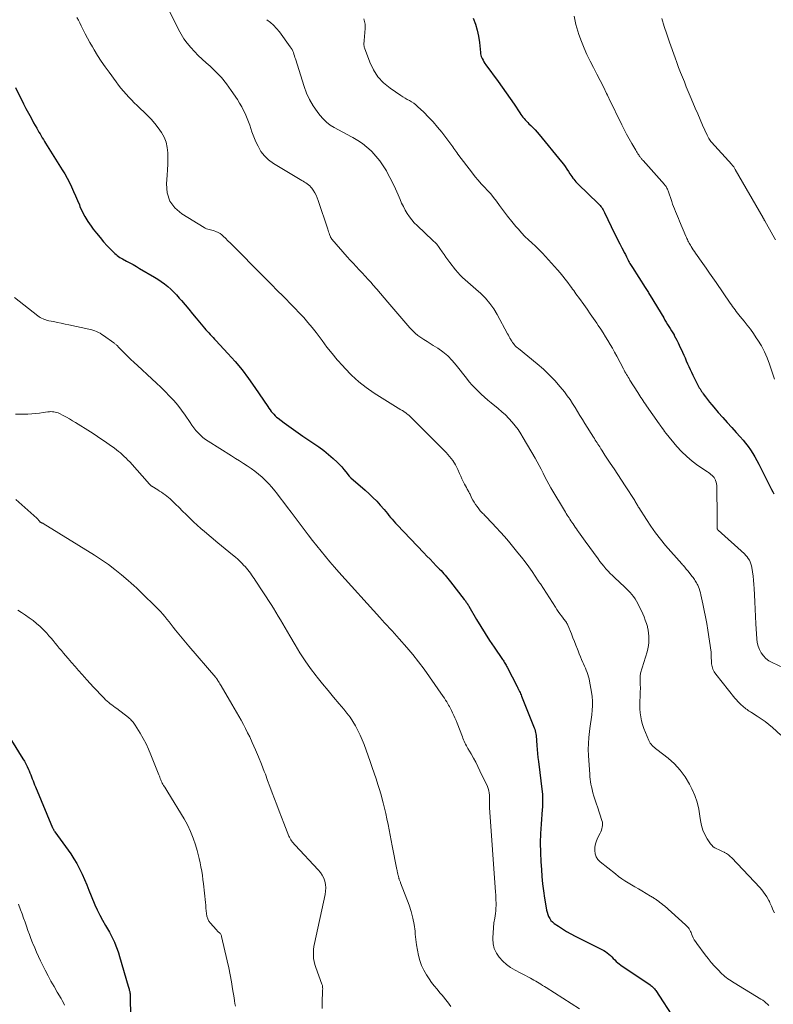
# Model space of a CAD drawing. Units: feet. Extents: x 1960000 to 1965040, y 520000 to 525000.
# Drawn here: x 1961067 to 1961247, y 522084 to 522320 of the extents above; entities that cross this region are included whole.
import ezdxf

# ---------------------------------------------------------------- set-up
doc = ezdxf.new("R2010")
doc.units = ezdxf.units.FT
doc.header["$LTSCALE"] = 100
doc.header["$MEASUREMENT"] = 0
doc.layers.add('CONTOUR INDEX', color=32, linetype='Continuous', lineweight=25)
doc.layers.add('CONTOUR INTERMEDIATE', color=40, linetype='Continuous', lineweight=15)

msp = doc.modelspace()

# ---------------------------------------------------------------- linework, layer by layer
at = {"layer": 'CONTOUR INDEX', "flags": 128}
for points, elevation in [([(1961175.43, 522320.77), (1961175.98, 522319.36), (1961176.43, 522317.93), (1961176.74, 522316.45), (1961176.95, 522314.96), (1961177.17, 522312.59), (1961177.22, 522312.26), (1961177.29, 522311.94), (1961177.39, 522311.63), (1961177.51, 522311.32), (1961177.6, 522311.11), (1961177.8, 522310.71), (1961178.02, 522310.32), (1961178.25, 522309.94), (1961178.51, 522309.57), (1961181.41, 522305.64), (1961182.4, 522304.29), (1961183.37, 522302.92), (1961184.32, 522301.55), (1961185.25, 522300.16), (1961186.63, 522298.08), (1961186.87, 522297.72), (1961187.12, 522297.38), (1961187.38, 522297.04), (1961187.65, 522296.7), (1961187.93, 522296.38), (1961188.22, 522296.06), (1961188.52, 522295.75), (1961188.83, 522295.45), (1961189.28, 522295.04), (1961189.8, 522294.52), (1961190.31, 522294), (1961190.81, 522293.45), (1961191.28, 522292.89), (1961196.65, 522286.36), (1961197.1, 522285.79), (1961197.53, 522285.21), (1961197.94, 522284.61), (1961198.33, 522284), (1961198.67, 522283.45), (1961198.88, 522283.11), (1961199.11, 522282.78), (1961199.34, 522282.45), (1961199.58, 522282.14), (1961199.84, 522281.83), (1961200.1, 522281.53), (1961200.37, 522281.24), (1961200.66, 522280.95), (1961205.44, 522276.35), (1961205.67, 522276.12), (1961205.89, 522275.87), (1961206.1, 522275.62), (1961206.3, 522275.35), (1961206.49, 522275.08), (1961206.66, 522274.79), (1961206.82, 522274.5), (1961206.97, 522274.21), (1961208.58, 522270.79), (1961209.08, 522269.75), (1961209.59, 522268.72), (1961210.11, 522267.69), (1961210.64, 522266.67), (1961211.16, 522265.67), (1961211.43, 522265.15), (1961211.7, 522264.62), (1961211.97, 522264.09), (1961212.23, 522263.56), (1961212.49, 522263.04), (1961212.63, 522262.77), (1961212.76, 522262.51), (1961212.9, 522262.24), (1961213.05, 522261.98), (1961213.19, 522261.72), (1961213.34, 522261.47), (1961213.5, 522261.21), (1961213.66, 522260.96), (1961216.75, 522256.15), (1961216.9, 522255.92), (1961217.05, 522255.69), (1961217.2, 522255.45), (1961217.34, 522255.22), (1961217.49, 522254.98), (1961217.63, 522254.75), (1961217.78, 522254.51), (1961217.92, 522254.27), (1961221.18, 522248.87), (1961221.48, 522248.36), (1961221.79, 522247.85), (1961222.11, 522247.34), (1961222.42, 522246.84), (1961222.74, 522246.33), (1961223.05, 522245.82), (1961223.35, 522245.31), (1961223.65, 522244.79), (1961223.71, 522244.69), (1961224.03, 522244.11), (1961224.34, 522243.53), (1961224.63, 522242.94), (1961224.91, 522242.35), (1961225.68, 522240.64), (1961225.99, 522239.96), (1961226.3, 522239.27), (1961226.6, 522238.58), (1961226.89, 522237.88), (1961227.19, 522237.19), (1961227.5, 522236.51), (1961227.82, 522235.83), (1961228.15, 522235.15), (1961229.21, 522233.03), (1961229.37, 522232.72), (1961229.53, 522232.42), (1961229.71, 522232.13), (1961229.89, 522231.83), (1961230.07, 522231.54), (1961230.27, 522231.26), (1961230.47, 522230.98), (1961230.67, 522230.7), (1961231.22, 522229.96), (1961231.7, 522229.32), (1961232.2, 522228.68), (1961232.71, 522228.06), (1961233.23, 522227.44), (1961234.28, 522226.21), (1961235.34, 522225), (1961236.41, 522223.78), (1961237.49, 522222.58), (1961238.58, 522221.39), (1961239.56, 522220.33), (1961240.21, 522219.59), (1961240.84, 522218.82), (1961241.43, 522218.03), (1961242, 522217.21), (1961242.53, 522216.38), (1961243.04, 522215.53), (1961243.53, 522214.66), (1961243.99, 522213.79), (1961246.82, 522208.2), (1961247.08, 522207.68), (1961247.34, 522207.17), (1961247.61, 522206.66)], 1020), ([(1961065.58, 522304.16), (1961067.5, 522300.29), (1961068.08, 522299.14), (1961068.68, 522297.99), (1961069.29, 522296.86), (1961069.92, 522295.73), (1961070.69, 522294.39), (1961070.94, 522293.94), (1961071.2, 522293.49), (1961071.46, 522293.04), (1961071.72, 522292.58), (1961071.98, 522292.13), (1961072.25, 522291.69), (1961072.52, 522291.24), (1961072.79, 522290.8), (1961076.79, 522284.45), (1961077.4, 522283.44), (1961077.98, 522282.42), (1961078.52, 522281.37), (1961079.02, 522280.31), (1961079.5, 522279.23), (1961079.98, 522278.15), (1961080.44, 522277.07), (1961080.9, 522275.98), (1961081.04, 522275.64), (1961081.61, 522274.4), (1961082.23, 522273.2), (1961082.94, 522272.05), (1961083.71, 522270.93), (1961084.24, 522270.21), (1961085.04, 522269.18), (1961085.86, 522268.16), (1961086.73, 522267.17), (1961087.61, 522266.21), (1961088.92, 522264.84), (1961089.17, 522264.58), (1961089.44, 522264.33), (1961089.72, 522264.09), (1961090, 522263.85), (1961090.29, 522263.63), (1961090.59, 522263.42), (1961090.9, 522263.23), (1961091.22, 522263.05), (1961092.18, 522262.54), (1961092.98, 522262.11), (1961093.78, 522261.67), (1961094.58, 522261.22), (1961095.37, 522260.76), (1961098.94, 522258.68), (1961099.77, 522258.16), (1961100.57, 522257.62), (1961101.35, 522257.03), (1961102.11, 522256.42), (1961102.84, 522255.76), (1961103.54, 522255.09), (1961104.22, 522254.39), (1961104.87, 522253.66), (1961105.4, 522253.05), (1961106.29, 522252.01), (1961107.19, 522250.95), (1961108.08, 522249.9), (1961108.96, 522248.84), (1961110.97, 522246.41), (1961111.29, 522246.03), (1961111.62, 522245.65), (1961111.95, 522245.28), (1961112.29, 522244.91), (1961112.63, 522244.55), (1961112.98, 522244.18), (1961113.32, 522243.81), (1961113.66, 522243.45), (1961116.54, 522240.36), (1961118.28, 522238.4), (1961119.95, 522236.4), (1961121.52, 522234.32), (1961123.03, 522232.2), (1961126.14, 522227.6), (1961126.4, 522227.21), (1961126.68, 522226.83), (1961126.96, 522226.46), (1961127.26, 522226.09), (1961127.57, 522225.75), (1961127.89, 522225.41), (1961128.24, 522225.1), (1961128.6, 522224.81), (1961130.06, 522223.73), (1961131.17, 522222.92), (1961132.29, 522222.11), (1961133.42, 522221.33), (1961134.55, 522220.55), (1961137.22, 522218.76), (1961138.41, 522217.93), (1961139.58, 522217.05), (1961140.7, 522216.13), (1961141.79, 522215.17), (1961142.76, 522214.28), (1961143.33, 522213.73), (1961143.88, 522213.15), (1961144.4, 522212.55), (1961144.9, 522211.93), (1961145.7, 522210.89), (1961145.79, 522210.78), (1961145.88, 522210.68), (1961145.98, 522210.58), (1961146.08, 522210.49), (1961149.48, 522207.58), (1961150.44, 522206.71), (1961151.38, 522205.82), (1961152.27, 522204.89), (1961153.14, 522203.93), (1961154.05, 522202.88), (1961154.44, 522202.42), (1961154.83, 522201.96), (1961155.21, 522201.5), (1961155.59, 522201.03), (1961155.98, 522200.57), (1961156.37, 522200.11), (1961156.77, 522199.66), (1961157.18, 522199.22), (1961163.61, 522192.51), (1961164.35, 522191.74), (1961165.1, 522190.96), (1961165.84, 522190.19), (1961166.58, 522189.42), (1961167.38, 522188.6), (1961167.72, 522188.24), (1961168.07, 522187.87), (1961168.4, 522187.5), (1961168.74, 522187.12), (1961169.06, 522186.74), (1961169.38, 522186.35), (1961169.7, 522185.96), (1961170.01, 522185.57), (1961173.3, 522181.31), (1961173.43, 522181.14), (1961173.56, 522180.97), (1961173.68, 522180.8), (1961173.81, 522180.63), (1961173.94, 522180.45), (1961174, 522180.37), (1961174.06, 522180.29), (1961174.11, 522180.2), (1961174.17, 522180.11), (1961174.22, 522180.02), (1961174.27, 522179.94), (1961174.33, 522179.85), (1961174.38, 522179.76), (1961176.25, 522176.53), (1961177.26, 522174.84), (1961178.29, 522173.16), (1961179.36, 522171.51), (1961180.45, 522169.87), (1961182.45, 522166.96), (1961182.6, 522166.73), (1961182.76, 522166.49), (1961182.91, 522166.26), (1961183.06, 522166.02), (1961183.2, 522165.79), (1961183.34, 522165.55), (1961183.47, 522165.3), (1961183.6, 522165.06), (1961185.98, 522160.42), (1961186.04, 522160.32), (1961186.09, 522160.22), (1961186.14, 522160.11), (1961186.19, 522160.01), (1961186.24, 522159.91), (1961186.29, 522159.8), (1961186.34, 522159.7), (1961186.39, 522159.59), (1961186.55, 522159.26), (1961186.68, 522158.99), (1961186.8, 522158.71), (1961186.92, 522158.43), (1961187.03, 522158.16), (1961190.1, 522150.54), (1961190.23, 522150.17), (1961190.34, 522149.81), (1961190.42, 522149.43), (1961190.49, 522149.05), (1961190.53, 522148.67), (1961190.58, 522148.28), (1961190.61, 522147.9), (1961190.64, 522147.51), (1961190.72, 522146.32), (1961190.8, 522145.34), (1961190.89, 522144.37), (1961190.99, 522143.39), (1961191.1, 522142.41), (1961191.99, 522135.16), (1961192.04, 522134.63), (1961192.08, 522134.11), (1961192.09, 522133.58), (1961192.1, 522133.05), (1961192.08, 522132.53), (1961192.06, 522132), (1961192.04, 522131.47), (1961192, 522130.94), (1961191.72, 522127.45), (1961191.59, 522125.18), (1961191.53, 522122.9), (1961191.57, 522120.63), (1961191.67, 522118.36), (1961191.8, 522116.56), (1961191.94, 522114.83), (1961192.11, 522113.11), (1961192.32, 522111.39), (1961192.57, 522109.68), (1961192.94, 522107.34), (1961193.04, 522106.81), (1961193.17, 522106.27), (1961193.35, 522105.75), (1961193.54, 522105.24), (1961193.8, 522104.76), (1961194.1, 522104.32), (1961194.47, 522103.94), (1961194.89, 522103.6), (1961195.9, 522102.9), (1961196.87, 522102.26), (1961197.86, 522101.65), (1961198.87, 522101.08), (1961199.9, 522100.54), (1961206.35, 522097.36), (1961206.78, 522097.12), (1961207.21, 522096.86), (1961207.61, 522096.56), (1961208, 522096.24), (1961208.37, 522095.9), (1961208.73, 522095.55), (1961209.08, 522095.21), (1961209.42, 522094.85), (1961209.77, 522094.5), (1961210.14, 522094.17), (1961210.52, 522093.87), (1961210.92, 522093.58), (1961217.9, 522088.85), (1961218.1, 522088.71), (1961218.29, 522088.56), (1961218.48, 522088.4), (1961218.65, 522088.23), (1961218.82, 522088.06), (1961218.98, 522087.88), (1961219.13, 522087.69), (1961219.27, 522087.49), (1961223.88, 522080.45)], 1040), ([(1961064.62, 522147.51), (1961067.33, 522143.12), (1961067.69, 522142.5), (1961068.04, 522141.87), (1961068.35, 522141.23), (1961068.65, 522140.57), (1961068.81, 522140.21), (1961069.01, 522139.73), (1961069.21, 522139.25), (1961069.4, 522138.77), (1961069.58, 522138.28), (1961069.77, 522137.8), (1961069.96, 522137.32), (1961070.16, 522136.83), (1961070.35, 522136.36), (1961074.46, 522126.56), (1961074.52, 522126.44), (1961074.58, 522126.31), (1961074.65, 522126.19), (1961074.72, 522126.07), (1961074.8, 522125.95), (1961074.88, 522125.83), (1961074.96, 522125.72), (1961075.04, 522125.6), (1961078.83, 522120.3), (1961079.6, 522119.13), (1961080.33, 522117.94), (1961080.97, 522116.7), (1961081.57, 522115.43), (1961082.12, 522114.14), (1961082.66, 522112.84), (1961083.2, 522111.55), (1961083.74, 522110.25), (1961084.63, 522108.09), (1961085.19, 522106.82), (1961085.79, 522105.56), (1961086.45, 522104.34), (1961087.14, 522103.13), (1961087.65, 522102.3), (1961088.1, 522101.51), (1961088.54, 522100.72), (1961088.94, 522099.91), (1961089.32, 522099.08), (1961089.67, 522098.25), (1961090, 522097.4), (1961090.29, 522096.54), (1961090.56, 522095.68), (1961092.63, 522088.54), (1961092.7, 522088.3), (1961092.77, 522088.06), (1961092.83, 522087.82), (1961092.89, 522087.58), (1961092.98, 522087.24), (1961092.99, 522087.16), (1961093.01, 522087.09), (1961093.02, 522087.02), (1961093.04, 522086.94), (1961093.05, 522086.87), (1961093.06, 522086.8), (1961093.07, 522086.72), (1961093.08, 522086.65), (1961093.08, 522086.54), (1961093.09, 522086.41), (1961093.1, 522086.28), (1961093.11, 522086.15), (1961093.11, 522086.02), (1961093.11, 522085.7), (1961093.11, 522085.41), (1961093.12, 522085.12), (1961093.12, 522084.83), (1961093.13, 522084.54), (1961093.31, 522078.95)], 1060)]:
    msp.add_lwpolyline(points, dxfattribs=dict(at, elevation=elevation))
at = {"layer": 'CONTOUR INTERMEDIATE', "flags": 128}
for points, elevation in [([(1961101.97, 522323.59), (1961104.68, 522318.1), (1961105.31, 522316.94), (1961106, 522315.83), (1961106.78, 522314.79), (1961107.62, 522313.78), (1961108.52, 522312.82), (1961109.44, 522311.88), (1961110.39, 522310.97), (1961111.36, 522310.08), (1961112.28, 522309.26), (1961113.68, 522307.93), (1961115, 522306.54), (1961116.21, 522305.05), (1961117.34, 522303.49), (1961118.83, 522301.28), (1961119.37, 522300.44), (1961119.88, 522299.57), (1961120.34, 522298.69), (1961120.77, 522297.79), (1961120.89, 522297.51), (1961121.22, 522296.73), (1961121.53, 522295.93), (1961121.82, 522295.13), (1961122.08, 522294.32), (1961122.34, 522293.51), (1961122.63, 522292.71), (1961122.95, 522291.92), (1961123.29, 522291.14), (1961123.79, 522290.07), (1961124.5, 522288.85), (1961125.33, 522287.74), (1961126.34, 522286.8), (1961127.48, 522285.96), (1961134.27, 522281.89), (1961134.61, 522281.69), (1961134.95, 522281.48), (1961135.28, 522281.27), (1961135.62, 522281.06), (1961135.94, 522280.83), (1961136.23, 522280.58), (1961136.49, 522280.29), (1961136.73, 522279.98), (1961137.05, 522279.51), (1961137.41, 522278.93), (1961137.73, 522278.34), (1961138, 522277.72), (1961138.24, 522277.09), (1961140.51, 522270.18), (1961140.63, 522269.84), (1961140.74, 522269.51), (1961140.86, 522269.18), (1961140.98, 522268.86), (1961141.17, 522268.36), (1961141.2, 522268.28), (1961141.24, 522268.21), (1961141.28, 522268.13), (1961141.32, 522268.06), (1961141.36, 522267.99), (1961141.41, 522267.92), (1961141.46, 522267.86), (1961141.51, 522267.79), (1961145.22, 522263.56), (1961145.92, 522262.77), (1961146.63, 522261.99), (1961147.36, 522261.22), (1961148.09, 522260.46), (1961148.82, 522259.7), (1961149.54, 522258.93), (1961150.25, 522258.14), (1961150.95, 522257.35), (1961151.37, 522256.86), (1961152.28, 522255.81), (1961153.18, 522254.77), (1961154.07, 522253.72), (1961154.97, 522252.67), (1961160.25, 522246.47), (1961160.85, 522245.83), (1961161.48, 522245.22), (1961162.16, 522244.68), (1961162.88, 522244.17), (1961163.63, 522243.7), (1961164.37, 522243.22), (1961165.12, 522242.75), (1961165.86, 522242.27), (1961166.93, 522241.59), (1961168.16, 522240.71), (1961169.32, 522239.76), (1961170.38, 522238.7), (1961171.36, 522237.56), (1961173.84, 522234.39), (1961174.5, 522233.58), (1961175.18, 522232.78), (1961175.9, 522232.02), (1961176.63, 522231.27), (1961177.39, 522230.55), (1961178.16, 522229.84), (1961178.96, 522229.16), (1961179.76, 522228.49), (1961181.46, 522227.12), (1961182.34, 522226.37), (1961183.19, 522225.59), (1961184, 522224.76), (1961184.78, 522223.9), (1961185.51, 522223), (1961186.21, 522222.08), (1961186.85, 522221.11), (1961187.46, 522220.13), (1961190.31, 522215.22), (1961190.81, 522214.34), (1961191.29, 522213.46), (1961191.75, 522212.57), (1961192.2, 522211.67), (1961192.65, 522210.77), (1961193.11, 522209.87), (1961193.6, 522208.99), (1961194.1, 522208.12), (1961197.56, 522202.29), (1961197.77, 522201.94), (1961197.99, 522201.59), (1961198.21, 522201.24), (1961198.44, 522200.9), (1961198.67, 522200.56), (1961198.9, 522200.22), (1961199.13, 522199.88), (1961199.36, 522199.53), (1961199.43, 522199.44), (1961199.69, 522199.05), (1961199.95, 522198.66), (1961200.22, 522198.27), (1961200.48, 522197.88), (1961200.72, 522197.53), (1961201.11, 522196.97), (1961201.5, 522196.42), (1961201.9, 522195.86), (1961202.3, 522195.31), (1961205.4, 522191.08), (1961205.86, 522190.47), (1961206.33, 522189.87), (1961206.82, 522189.28), (1961207.31, 522188.7), (1961207.82, 522188.13), (1961208.34, 522187.58), (1961208.88, 522187.04), (1961209.43, 522186.51), (1961211.78, 522184.33), (1961212.24, 522183.89), (1961212.69, 522183.44), (1961213.13, 522182.97), (1961213.55, 522182.5), (1961213.95, 522182.01), (1961214.32, 522181.49), (1961214.64, 522180.95), (1961214.94, 522180.39), (1961216.13, 522177.87), (1961216.46, 522177.13), (1961216.76, 522176.37), (1961217.02, 522175.6), (1961217.25, 522174.82), (1961217.28, 522174.7), (1961217.44, 522173.97), (1961217.56, 522173.23), (1961217.61, 522172.49), (1961217.63, 522171.74), (1961217.58, 522170.99), (1961217.5, 522170.25), (1961217.35, 522169.51), (1961217.17, 522168.79), (1961215.64, 522163.64), (1961215.58, 522163.4), (1961215.54, 522163.17), (1961215.51, 522162.93), (1961215.49, 522162.69), (1961215.49, 522162.44), (1961215.49, 522162.2), (1961215.5, 522161.96), (1961215.51, 522161.72), (1961215.54, 522161.24), (1961215.56, 522160.76), (1961215.58, 522160.28), (1961215.57, 522159.8), (1961215.56, 522159.32), (1961215.49, 522157.93), (1961215.45, 522156.97), (1961215.45, 522156.01), (1961215.48, 522155.05), (1961215.54, 522154.09), (1961215.66, 522153.14), (1961215.83, 522152.21), (1961216.1, 522151.29), (1961216.42, 522150.39), (1961217.62, 522147.51), (1961217.78, 522147.19), (1961217.96, 522146.88), (1961218.17, 522146.59), (1961218.41, 522146.31), (1961218.67, 522146.05), (1961218.94, 522145.8), (1961219.22, 522145.57), (1961219.5, 522145.34), (1961222.21, 522143.24), (1961223.74, 522141.88), (1961225.14, 522140.4), (1961226.32, 522138.75), (1961227.36, 522136.98), (1961227.92, 522135.86), (1961228.61, 522134.29), (1961229.18, 522132.68), (1961229.59, 522131.01), (1961229.88, 522129.32), (1961230.01, 522128.26), (1961230.23, 522127.1), (1961230.56, 522125.97), (1961231.05, 522124.91), (1961231.64, 522123.89), (1961232.44, 522122.73), (1961232.74, 522122.35), (1961233.08, 522122.01), (1961233.48, 522121.74), (1961233.91, 522121.52), (1961234.36, 522121.31), (1961234.81, 522121.11), (1961235.26, 522120.89), (1961235.7, 522120.66), (1961235.79, 522120.61), (1961236.25, 522120.34), (1961236.7, 522120.03), (1961237.11, 522119.69), (1961237.5, 522119.31), (1961244.25, 522112.19), (1961244.71, 522111.66), (1961245.15, 522111.12), (1961245.55, 522110.55), (1961245.92, 522109.95), (1961246.44, 522109.06), (1961246.53, 522108.89), (1961246.61, 522108.73), (1961246.68, 522108.56), (1961246.74, 522108.39), (1961246.8, 522108.21), (1961246.87, 522108.04), (1961246.94, 522107.87), (1961247.02, 522107.7), (1961247.47, 522106.73), (1961247.77, 522106.16)], 1032), ([(1961080.33, 522320.93), (1961080.66, 522320.29), (1961080.98, 522319.65), (1961081.3, 522319), (1961081.72, 522318.13), (1961082.26, 522317.05), (1961082.82, 522315.99), (1961083.41, 522314.94), (1961084.02, 522313.9), (1961084.44, 522313.2), (1961085.29, 522311.83), (1961086.17, 522310.47), (1961087.08, 522309.14), (1961088.02, 522307.83), (1961089.72, 522305.51), (1961090.29, 522304.75), (1961090.88, 522304.01), (1961091.48, 522303.28), (1961092.1, 522302.57), (1961092.74, 522301.87), (1961093.39, 522301.18), (1961094.06, 522300.51), (1961094.74, 522299.84), (1961097.17, 522297.51), (1961098.11, 522296.55), (1961099, 522295.55), (1961099.82, 522294.5), (1961100.6, 522293.4), (1961101.22, 522292.25), (1961101.71, 522291.05), (1961101.99, 522289.78), (1961102.13, 522288.47), (1961102.13, 522287.13), (1961102.11, 522285.79), (1961102.05, 522284.45), (1961101.96, 522283.11), (1961101.8, 522281.06), (1961102, 522278.89), (1961102.61, 522276.93), (1961103.83, 522275.29), (1961105.46, 522273.85), (1961110.82, 522270.57), (1961111.1, 522270.42), (1961111.4, 522270.28), (1961111.71, 522270.18), (1961112.02, 522270.1), (1961112.35, 522270.03), (1961112.66, 522269.95), (1961112.98, 522269.85), (1961113.29, 522269.74), (1961113.69, 522269.58), (1961114.19, 522269.36), (1961114.66, 522269.1), (1961115.09, 522268.78), (1961115.51, 522268.43), (1961115.95, 522268), (1961116.57, 522267.41), (1961117.19, 522266.81), (1961117.79, 522266.2), (1961118.4, 522265.59), (1961124.18, 522259.75), (1961125.58, 522258.33), (1961126.99, 522256.91), (1961128.4, 522255.5), (1961129.82, 522254.1), (1961130.44, 522253.48), (1961131.54, 522252.37), (1961132.63, 522251.26), (1961133.7, 522250.12), (1961134.75, 522248.97), (1961135.77, 522247.8), (1961136.77, 522246.6), (1961137.74, 522245.38), (1961138.67, 522244.13), (1961139.15, 522243.47), (1961140.33, 522241.89), (1961141.55, 522240.35), (1961142.81, 522238.84), (1961144.11, 522237.36), (1961144.6, 522236.8), (1961146.23, 522235.14), (1961147.95, 522233.57), (1961149.78, 522232.15), (1961151.7, 522230.83), (1961157.42, 522227.22), (1961157.55, 522227.14), (1961157.68, 522227.07), (1961157.8, 522226.99), (1961157.93, 522226.92), (1961158.07, 522226.85), (1961158.19, 522226.78), (1961158.31, 522226.71), (1961158.43, 522226.63), (1961158.55, 522226.56), (1961158.67, 522226.48), (1961158.79, 522226.4), (1961158.9, 522226.32), (1961159.24, 522226.09), (1961159.51, 522225.88), (1961159.78, 522225.67), (1961160.04, 522225.44), (1961160.29, 522225.21), (1961168.96, 522216.6), (1961169.79, 522215.67), (1961170.54, 522214.7), (1961171.18, 522213.64), (1961171.73, 522212.53), (1961172.17, 522211.52), (1961172.46, 522210.88), (1961172.75, 522210.24), (1961173.06, 522209.62), (1961173.38, 522209), (1961173.82, 522208.16), (1961173.93, 522207.96), (1961174.03, 522207.76), (1961174.15, 522207.56), (1961174.26, 522207.37), (1961174.37, 522207.17), (1961174.48, 522206.97), (1961174.59, 522206.77), (1961174.69, 522206.57), (1961175.07, 522205.75), (1961175.36, 522205.19), (1961175.67, 522204.65), (1961176.01, 522204.12), (1961176.37, 522203.6), (1961176.78, 522203.06), (1961176.96, 522202.83), (1961177.15, 522202.61), (1961177.35, 522202.39), (1961177.55, 522202.18), (1961177.75, 522201.97), (1961177.96, 522201.76), (1961178.16, 522201.55), (1961178.36, 522201.34), (1961179.98, 522199.65), (1961180.98, 522198.59), (1961181.97, 522197.51), (1961182.93, 522196.41), (1961183.88, 522195.29), (1961186.17, 522192.55), (1961187.06, 522191.44), (1961187.93, 522190.32), (1961188.77, 522189.17), (1961189.57, 522188), (1961191.06, 522185.77), (1961191.11, 522185.71), (1961191.15, 522185.64), (1961191.2, 522185.57), (1961191.25, 522185.5), (1961191.27, 522185.47), (1961191.31, 522185.42), (1961191.34, 522185.37), (1961191.38, 522185.31), (1961191.42, 522185.26), (1961191.46, 522185.21), (1961191.5, 522185.15), (1961191.53, 522185.1), (1961191.57, 522185.04), (1961195.16, 522179.46), (1961195.5, 522178.94), (1961195.86, 522178.42), (1961196.23, 522177.91), (1961196.6, 522177.41), (1961197.07, 522176.81), (1961197.22, 522176.62), (1961197.37, 522176.42), (1961197.52, 522176.22), (1961197.66, 522176.02), (1961197.8, 522175.81), (1961197.92, 522175.6), (1961198.04, 522175.39), (1961198.14, 522175.16), (1961199.01, 522173.06), (1961199.39, 522172.16), (1961199.75, 522171.24), (1961200.11, 522170.33), (1961200.46, 522169.41), (1961200.62, 522168.97), (1961200.89, 522168.27), (1961201.16, 522167.58), (1961201.45, 522166.9), (1961201.75, 522166.22), (1961201.91, 522165.86), (1961202.14, 522165.36), (1961202.36, 522164.85), (1961202.57, 522164.34), (1961202.77, 522163.83), (1961202.96, 522163.31), (1961203.13, 522162.79), (1961203.26, 522162.26), (1961203.37, 522161.72), (1961203.83, 522159.12), (1961203.97, 522158.03), (1961204.06, 522156.93), (1961204.06, 522155.84), (1961204, 522154.74), (1961203.88, 522153.64), (1961203.76, 522152.54), (1961203.62, 522151.45), (1961203.46, 522150.35), (1961203.36, 522149.67), (1961203.19, 522148.23), (1961203.08, 522146.79), (1961203.07, 522145.34), (1961203.12, 522143.89), (1961203.41, 522139.36), (1961203.46, 522138.77), (1961203.53, 522138.18), (1961203.61, 522137.58), (1961203.71, 522137), (1961203.83, 522136.41), (1961203.96, 522135.83), (1961204.1, 522135.25), (1961204.26, 522134.67), (1961204.34, 522134.39), (1961204.56, 522133.68), (1961204.78, 522132.96), (1961205, 522132.25), (1961205.24, 522131.55), (1961206.35, 522128.28), (1961206.45, 522127.9), (1961206.5, 522127.51), (1961206.49, 522127.12), (1961206.43, 522126.73), (1961206.33, 522126.34), (1961206.21, 522125.96), (1961206.06, 522125.59), (1961205.89, 522125.23), (1961205.35, 522124.2), (1961205.03, 522123.44), (1961204.79, 522122.67), (1961204.66, 522121.87), (1961204.62, 522121.06), (1961204.73, 522120.28), (1961204.97, 522119.56), (1961205.39, 522118.93), (1961205.94, 522118.36), (1961209.59, 522115.46), (1961210.33, 522114.88), (1961211.09, 522114.33), (1961211.87, 522113.81), (1961212.67, 522113.31), (1961213.47, 522112.82), (1961214.28, 522112.34), (1961215.09, 522111.86), (1961215.9, 522111.38), (1961218.04, 522110.13), (1961218.23, 522110.02), (1961218.42, 522109.91), (1961218.62, 522109.79), (1961218.81, 522109.68), (1961219, 522109.57), (1961219.19, 522109.45), (1961219.37, 522109.32), (1961219.56, 522109.2), (1961219.92, 522108.92), (1961220.28, 522108.65), (1961220.64, 522108.37), (1961220.98, 522108.08), (1961221.33, 522107.79), (1961226.44, 522103.27), (1961226.68, 522103.04), (1961226.9, 522102.8), (1961227.1, 522102.53), (1961227.28, 522102.26), (1961227.45, 522101.97), (1961227.6, 522101.68), (1961227.74, 522101.38), (1961227.88, 522101.07), (1961228.04, 522100.68), (1961228.27, 522100.18), (1961228.52, 522099.7), (1961228.81, 522099.23), (1961229.11, 522098.78), (1961231.09, 522096.08), (1961231.81, 522095.15), (1961232.55, 522094.24), (1961233.34, 522093.37), (1961234.15, 522092.52), (1961235.16, 522091.51), (1961235.49, 522091.19), (1961235.83, 522090.88), (1961236.19, 522090.6), (1961236.56, 522090.32), (1961236.94, 522090.06), (1961237.33, 522089.8), (1961237.72, 522089.55), (1961238.11, 522089.31), (1961244.52, 522085.42), (1961244.93, 522085.15), (1961245.33, 522084.86), (1961245.71, 522084.56), (1961246.08, 522084.23), (1961246.42, 522083.88)], 1036), ([(1961125.91, 522320.44), (1961126.75, 522319.79), (1961127.54, 522319.09), (1961128.26, 522318.32), (1961128.93, 522317.5), (1961131.53, 522313.95), (1961131.75, 522313.61), (1961131.95, 522313.27), (1961132.12, 522312.91), (1961132.27, 522312.54), (1961132.4, 522312.16), (1961132.53, 522311.78), (1961132.65, 522311.4), (1961132.78, 522311.02), (1961134.84, 522304.39), (1961135.43, 522302.8), (1961136.13, 522301.26), (1961136.99, 522299.8), (1961137.96, 522298.4), (1961138.64, 522297.52), (1961139.4, 522296.66), (1961140.22, 522295.86), (1961141.13, 522295.17), (1961142.1, 522294.55), (1961143.12, 522293.99), (1961144.14, 522293.43), (1961145.17, 522292.89), (1961146.2, 522292.35), (1961146.57, 522292.16), (1961147.75, 522291.48), (1961148.88, 522290.73), (1961149.93, 522289.88), (1961150.93, 522288.96), (1961151.07, 522288.81), (1961152.06, 522287.72), (1961152.99, 522286.59), (1961153.82, 522285.39), (1961154.6, 522284.14), (1961154.7, 522283.97), (1961155.44, 522282.61), (1961156.14, 522281.23), (1961156.79, 522279.83), (1961157.41, 522278.41), (1961157.88, 522277.3), (1961158.26, 522276.43), (1961158.67, 522275.58), (1961159.11, 522274.75), (1961159.59, 522273.93), (1961160.11, 522273.15), (1961160.67, 522272.4), (1961161.3, 522271.7), (1961161.96, 522271.03), (1961165.79, 522267.47), (1961166.02, 522267.25), (1961166.25, 522267.02), (1961166.47, 522266.79), (1961166.69, 522266.55), (1961166.89, 522266.31), (1961167.1, 522266.06), (1961167.29, 522265.8), (1961167.47, 522265.54), (1961167.99, 522264.75), (1961168.44, 522264.09), (1961168.9, 522263.44), (1961169.37, 522262.8), (1961169.85, 522262.17), (1961171.19, 522260.44), (1961171.73, 522259.79), (1961172.3, 522259.17), (1961172.9, 522258.58), (1961173.53, 522258.03), (1961174.18, 522257.48), (1961174.82, 522256.93), (1961175.45, 522256.37), (1961176.08, 522255.81), (1961177.24, 522254.75), (1961178.38, 522253.6), (1961179.43, 522252.38), (1961180.36, 522251.06), (1961181.2, 522249.68), (1961183.71, 522245.06), (1961183.89, 522244.71), (1961184.08, 522244.37), (1961184.27, 522244.02), (1961184.46, 522243.68), (1961184.51, 522243.6), (1961184.69, 522243.3), (1961184.88, 522243.02), (1961185.09, 522242.74), (1961185.31, 522242.47), (1961185.54, 522242.22), (1961185.78, 522241.97), (1961186.04, 522241.74), (1961186.3, 522241.51), (1961190.82, 522237.84), (1961192.29, 522236.58), (1961193.7, 522235.25), (1961195.02, 522233.84), (1961196.29, 522232.38), (1961197.32, 522231.11), (1961198.01, 522230.22), (1961198.68, 522229.31), (1961199.3, 522228.37), (1961199.89, 522227.42), (1961200.47, 522226.45), (1961201.05, 522225.49), (1961201.64, 522224.53), (1961202.24, 522223.57), (1961204.32, 522220.26), (1961204.53, 522219.92), (1961204.74, 522219.59), (1961204.96, 522219.26), (1961205.17, 522218.93), (1961205.39, 522218.6), (1961205.6, 522218.27), (1961205.82, 522217.94), (1961206.03, 522217.61), (1961206.1, 522217.51), (1961206.34, 522217.13), (1961206.59, 522216.75), (1961206.84, 522216.37), (1961207.08, 522215.99), (1961208.36, 522214.02), (1961209.25, 522212.65), (1961210.13, 522211.29), (1961211.02, 522209.93), (1961211.91, 522208.56), (1961214.21, 522205.04), (1961214.34, 522204.83), (1961214.47, 522204.63), (1961214.59, 522204.42), (1961214.72, 522204.21), (1961214.84, 522204), (1961214.96, 522203.79), (1961215.08, 522203.58), (1961215.21, 522203.38), (1961217.01, 522200.49), (1961218.08, 522198.88), (1961219.2, 522197.29), (1961220.39, 522195.77), (1961221.63, 522194.28), (1961225.53, 522189.86), (1961225.71, 522189.66), (1961225.89, 522189.45), (1961226.06, 522189.25), (1961226.24, 522189.04), (1961226.42, 522188.84), (1961226.59, 522188.63), (1961226.76, 522188.42), (1961226.93, 522188.21), (1961228.02, 522186.83), (1961228.21, 522186.59), (1961228.39, 522186.34), (1961228.58, 522186.09), (1961228.76, 522185.83), (1961228.92, 522185.57), (1961229.08, 522185.31), (1961229.22, 522185.03), (1961229.35, 522184.75), (1961229.49, 522184.39), (1961229.67, 522183.92), (1961229.83, 522183.44), (1961229.97, 522182.96), (1961230.09, 522182.47), (1961230.58, 522180.3), (1961230.91, 522178.72), (1961231.22, 522177.13), (1961231.5, 522175.54), (1961231.75, 522173.95), (1961232.54, 522168.68), (1961232.57, 522168.45), (1961232.59, 522168.22), (1961232.59, 522167.99), (1961232.59, 522167.76), (1961232.59, 522167.53), (1961232.59, 522167.3), (1961232.59, 522167.06), (1961232.61, 522166.83), (1961232.67, 522165.9), (1961232.79, 522165.23), (1961232.97, 522164.58), (1961233.27, 522163.98), (1961233.65, 522163.41), (1961238.24, 522157.68), (1961238.61, 522157.25), (1961238.99, 522156.83), (1961239.39, 522156.43), (1961239.8, 522156.04), (1961240.17, 522155.71), (1961240.42, 522155.5), (1961240.67, 522155.3), (1961240.92, 522155.1), (1961241.18, 522154.9), (1961241.44, 522154.71), (1961241.7, 522154.53), (1961241.97, 522154.35), (1961242.24, 522154.18), (1961243.63, 522153.32), (1961244.57, 522152.7), (1961245.5, 522152.05), (1961246.38, 522151.34), (1961247.25, 522150.61), (1961249.26, 522148.8)], 1028), ([(1961149.16, 522320.67), (1961149.28, 522320.34), (1961149.37, 522320.01), (1961149.44, 522319.68), (1961149.49, 522319.34), (1961149.52, 522319), (1961149.53, 522318.66), (1961149.51, 522318.32), (1961149.26, 522315.47), (1961149.25, 522315.29), (1961149.23, 522315.11), (1961149.22, 522314.92), (1961149.21, 522314.74), (1961149.2, 522314.61), (1961149.21, 522314.37), (1961149.23, 522314.12), (1961149.28, 522313.88), (1961149.35, 522313.65), (1961150.61, 522310.22), (1961151.49, 522308.4), (1961152.56, 522306.73), (1961153.92, 522305.29), (1961155.48, 522304), (1961158.05, 522302.26), (1961158.56, 522301.93), (1961159.08, 522301.61), (1961159.6, 522301.31), (1961160.14, 522301.02), (1961160.66, 522300.72), (1961161.16, 522300.39), (1961161.64, 522300.02), (1961162.09, 522299.62), (1961163.56, 522298.23), (1961164.71, 522297.09), (1961165.82, 522295.92), (1961166.88, 522294.69), (1961167.9, 522293.44), (1961169.87, 522290.89), (1961170.11, 522290.56), (1961170.35, 522290.23), (1961170.58, 522289.9), (1961170.8, 522289.55), (1961171.02, 522289.21), (1961171.25, 522288.87), (1961171.49, 522288.54), (1961171.73, 522288.21), (1961175.25, 522283.62), (1961175.94, 522282.75), (1961176.65, 522281.9), (1961177.39, 522281.07), (1961178.15, 522280.26), (1961178.91, 522279.45), (1961179.64, 522278.62), (1961180.33, 522277.75), (1961181.01, 522276.87), (1961181.75, 522275.85), (1961182.7, 522274.56), (1961183.67, 522273.3), (1961184.68, 522272.05), (1961185.7, 522270.82), (1961186.28, 522270.15), (1961187.05, 522269.29), (1961187.84, 522268.45), (1961188.68, 522267.65), (1961189.53, 522266.87), (1961190.39, 522266.09), (1961191.23, 522265.29), (1961192.04, 522264.46), (1961192.82, 522263.61), (1961195.68, 522260.43), (1961196.32, 522259.69), (1961196.95, 522258.94), (1961197.55, 522258.18), (1961198.14, 522257.4), (1961198.74, 522256.58), (1961199.02, 522256.2), (1961199.29, 522255.82), (1961199.56, 522255.44), (1961199.83, 522255.05), (1961200.1, 522254.67), (1961200.38, 522254.29), (1961200.65, 522253.91), (1961200.92, 522253.53), (1961201.97, 522252.08), (1961202.76, 522250.98), (1961203.54, 522249.87), (1961204.32, 522248.75), (1961205.09, 522247.63), (1961205.47, 522247.07), (1961206.06, 522246.18), (1961206.65, 522245.28), (1961207.22, 522244.37), (1961207.78, 522243.45), (1961208.32, 522242.53), (1961208.86, 522241.6), (1961209.38, 522240.66), (1961209.89, 522239.71), (1961211.51, 522236.67), (1961211.69, 522236.32), (1961211.88, 522235.98), (1961212.07, 522235.65), (1961212.26, 522235.31), (1961212.45, 522234.97), (1961212.65, 522234.64), (1961212.85, 522234.31), (1961213.05, 522233.98), (1961214.93, 522231.02), (1961215.19, 522230.61), (1961215.46, 522230.2), (1961215.72, 522229.79), (1961215.98, 522229.38), (1961216.25, 522228.97), (1961216.52, 522228.57), (1961216.8, 522228.17), (1961217.08, 522227.77), (1961220.1, 522223.47), (1961220.3, 522223.18), (1961220.51, 522222.89), (1961220.71, 522222.61), (1961220.91, 522222.32), (1961221.18, 522221.94), (1961221.25, 522221.84), (1961221.32, 522221.74), (1961221.38, 522221.64), (1961221.45, 522221.54), (1961221.52, 522221.44), (1961221.59, 522221.34), (1961221.66, 522221.25), (1961221.74, 522221.15), (1961224.32, 522218.07), (1961225.48, 522216.81), (1961226.7, 522215.61), (1961228.02, 522214.52), (1961229.4, 522213.51), (1961231.67, 522211.98), (1961231.96, 522211.78), (1961232.25, 522211.57), (1961232.52, 522211.34), (1961232.79, 522211.11), (1961233.03, 522210.86), (1961233.25, 522210.59), (1961233.42, 522210.29), (1961233.57, 522209.97), (1961233.61, 522209.86), (1961233.74, 522209.47), (1961233.84, 522209.08), (1961233.89, 522208.67), (1961233.92, 522208.26), (1961233.99, 522201.13), (1961233.99, 522200.66), (1961234, 522200.19), (1961234, 522199.72), (1961234, 522199.25), (1961234, 522198.48), (1961234.01, 522198.4), (1961234.02, 522198.31), (1961234.05, 522198.23), (1961234.09, 522198.14), (1961234.17, 522197.98), (1961234.22, 522197.94), (1961240.54, 522192.24), (1961240.88, 522191.91), (1961241.19, 522191.55), (1961241.47, 522191.16), (1961241.73, 522190.76), (1961241.94, 522190.33), (1961242.12, 522189.89), (1961242.25, 522189.43), (1961242.35, 522188.96), (1961242.5, 522187.93), (1961242.64, 522186.93), (1961242.75, 522185.94), (1961242.83, 522184.94), (1961242.89, 522183.93), (1961242.95, 522182.46), (1961243.02, 522180.73), (1961243.1, 522178.99), (1961243.19, 522177.25), (1961243.29, 522175.51), (1961243.49, 522171.9), (1961243.61, 522171.01), (1961243.82, 522170.14), (1961244.15, 522169.31), (1961244.56, 522168.51), (1961245.1, 522167.79), (1961245.7, 522167.15), (1961246.41, 522166.63), (1961247.19, 522166.18), (1961251.31, 522164.25)], 1024), ([(1961199.64, 522321.29), (1961199.88, 522320.11), (1961200.07, 522319.29), (1961200.28, 522318.48), (1961200.53, 522317.68), (1961200.81, 522316.89), (1961201.43, 522315.24), (1961202.07, 522313.64), (1961202.75, 522312.06), (1961203.5, 522310.51), (1961204.29, 522308.98), (1961204.31, 522308.95), (1961205.13, 522307.41), (1961205.93, 522305.86), (1961206.71, 522304.3), (1961207.47, 522302.73), (1961207.67, 522302.32), (1961208.42, 522300.75), (1961209.17, 522299.18), (1961209.94, 522297.62), (1961210.7, 522296.06), (1961211.11, 522295.23), (1961211.69, 522294.09), (1961212.28, 522292.97), (1961212.9, 522291.85), (1961213.54, 522290.75), (1961214.5, 522289.1), (1961214.67, 522288.82), (1961214.83, 522288.55), (1961215, 522288.28), (1961215.17, 522288.01), (1961215.31, 522287.79), (1961215.42, 522287.63), (1961215.52, 522287.48), (1961215.63, 522287.33), (1961215.75, 522287.18), (1961215.87, 522287.04), (1961215.99, 522286.9), (1961216.11, 522286.76), (1961216.23, 522286.62), (1961221.33, 522280.93), (1961221.47, 522280.75), (1961221.61, 522280.57), (1961221.74, 522280.38), (1961221.85, 522280.19), (1961221.96, 522279.99), (1961222.06, 522279.78), (1961222.14, 522279.57), (1961222.22, 522279.36), (1961223.11, 522276.8), (1961223.32, 522276.21), (1961223.53, 522275.62), (1961223.76, 522275.03), (1961223.99, 522274.45), (1961224.23, 522273.87), (1961224.46, 522273.29), (1961224.71, 522272.71), (1961224.95, 522272.13), (1961226.49, 522268.49), (1961226.61, 522268.21), (1961226.73, 522267.94), (1961226.86, 522267.66), (1961226.99, 522267.38), (1961227.12, 522267.11), (1961227.27, 522266.84), (1961227.41, 522266.58), (1961227.57, 522266.32), (1961227.75, 522266.01), (1961228.01, 522265.6), (1961228.27, 522265.2), (1961228.53, 522264.8), (1961228.81, 522264.4), (1961230.54, 522261.93), (1961231.34, 522260.79), (1961232.14, 522259.65), (1961232.94, 522258.5), (1961233.73, 522257.36), (1961237.14, 522252.44), (1961237.42, 522252.03), (1961237.71, 522251.63), (1961238, 522251.23), (1961238.3, 522250.82), (1961238.6, 522250.43), (1961238.9, 522250.04), (1961239.21, 522249.65), (1961239.53, 522249.26), (1961240.47, 522248.12), (1961241.24, 522247.16), (1961241.99, 522246.17), (1961242.7, 522245.16), (1961243.39, 522244.14), (1961243.79, 522243.53), (1961244.61, 522242.15), (1961245.36, 522240.75), (1961246, 522239.29), (1961246.57, 522237.8), (1961247.79, 522234.2)], 1016), ([(1961220.72, 522320.71), (1961221.28, 522318.82), (1961221.89, 522316.94), (1961222.54, 522315.07), (1961223.9, 522311.3), (1961224.33, 522310.13), (1961224.76, 522308.97), (1961225.21, 522307.81), (1961225.66, 522306.66), (1961226.13, 522305.5), (1961226.59, 522304.35), (1961227.07, 522303.21), (1961227.55, 522302.06), (1961228.17, 522300.58), (1961228.75, 522299.21), (1961229.34, 522297.84), (1961229.93, 522296.48), (1961230.52, 522295.11), (1961231.58, 522292.7), (1961231.65, 522292.55), (1961231.73, 522292.4), (1961231.81, 522292.25), (1961231.89, 522292.1), (1961232.01, 522291.92), (1961232.16, 522291.69), (1961232.32, 522291.46), (1961232.49, 522291.25), (1961232.67, 522291.04), (1961237.52, 522285.67), (1961237.64, 522285.54), (1961237.76, 522285.4), (1961237.87, 522285.26), (1961237.97, 522285.12), (1961238.07, 522284.98), (1961238.17, 522284.83), (1961238.27, 522284.68), (1961238.36, 522284.53), (1961245.02, 522272.91), (1961245.07, 522272.82), (1961245.12, 522272.73), (1961245.17, 522272.64), (1961245.22, 522272.55), (1961245.26, 522272.46), (1961245.31, 522272.37), (1961245.36, 522272.28), (1961245.41, 522272.19), (1961247.35, 522268.7), (1961247.97, 522267.61)], 1012), ([(1961065.31, 522253.78), (1961070.92, 522249.39), (1961071.21, 522249.18), (1961071.52, 522248.98), (1961071.84, 522248.81), (1961072.17, 522248.65), (1961072.51, 522248.51), (1961072.85, 522248.39), (1961073.2, 522248.3), (1961073.56, 522248.21), (1961074.7, 522247.99), (1961075.62, 522247.8), (1961076.55, 522247.61), (1961077.48, 522247.42), (1961078.41, 522247.23), (1961083.21, 522246.22), (1961083.68, 522246.11), (1961084.14, 522245.97), (1961084.6, 522245.81), (1961085.05, 522245.63), (1961085.49, 522245.42), (1961085.92, 522245.19), (1961086.33, 522244.94), (1961086.73, 522244.67), (1961089.15, 522242.92), (1961089.3, 522242.81), (1961089.44, 522242.7), (1961089.58, 522242.59), (1961089.72, 522242.47), (1961089.85, 522242.35), (1961089.99, 522242.23), (1961090.12, 522242.1), (1961090.25, 522241.98), (1961091.59, 522240.61), (1961092.4, 522239.8), (1961093.21, 522239.01), (1961094.04, 522238.22), (1961094.87, 522237.44), (1961098.29, 522234.28), (1961099.38, 522233.26), (1961100.46, 522232.24), (1961101.52, 522231.19), (1961102.57, 522230.14), (1961103.58, 522229.05), (1961104.55, 522227.93), (1961105.45, 522226.76), (1961106.31, 522225.54), (1961107.46, 522223.81), (1961107.91, 522223.16), (1961108.38, 522222.52), (1961108.88, 522221.91), (1961109.4, 522221.3), (1961109.95, 522220.74), (1961110.53, 522220.21), (1961111.16, 522219.73), (1961111.81, 522219.28), (1961117.42, 522215.78), (1961118.37, 522215.18), (1961119.32, 522214.58), (1961120.27, 522213.98), (1961121.21, 522213.38), (1961122.14, 522212.75), (1961123.05, 522212.09), (1961123.92, 522211.39), (1961124.77, 522210.66), (1961125.58, 522209.89), (1961126.37, 522209.09), (1961127.11, 522208.26), (1961127.82, 522207.39), (1961128.22, 522206.88), (1961129.11, 522205.73), (1961130, 522204.58), (1961130.88, 522203.43), (1961131.75, 522202.27), (1961134.85, 522198.13), (1961135.85, 522196.81), (1961136.86, 522195.49), (1961137.89, 522194.19), (1961138.92, 522192.9), (1961139.97, 522191.62), (1961141.04, 522190.35), (1961142.12, 522189.1), (1961143.22, 522187.86), (1961153, 522176.97), (1961153.58, 522176.33), (1961154.16, 522175.69), (1961154.76, 522175.06), (1961155.36, 522174.44), (1961155.95, 522173.81), (1961156.54, 522173.18), (1961157.12, 522172.53), (1961157.7, 522171.89), (1961159.49, 522169.83), (1961160.92, 522168.13), (1961162.32, 522166.39), (1961163.66, 522164.61), (1961164.96, 522162.8), (1961168.24, 522158.07), (1961168.54, 522157.63), (1961168.83, 522157.18), (1961169.11, 522156.73), (1961169.38, 522156.27), (1961169.53, 522156), (1961169.72, 522155.67), (1961169.9, 522155.34), (1961170.07, 522155.01), (1961170.24, 522154.67), (1961170.49, 522154.13), (1961170.78, 522153.51), (1961171.05, 522152.89), (1961171.32, 522152.27), (1961171.57, 522151.64), (1961172.84, 522148.4), (1961172.98, 522148.03), (1961173.13, 522147.66), (1961173.29, 522147.3), (1961173.45, 522146.94), (1961173.62, 522146.59), (1961173.8, 522146.23), (1961173.99, 522145.89), (1961174.18, 522145.54), (1961174.94, 522144.25), (1961175.5, 522143.25), (1961176.05, 522142.25), (1961176.57, 522141.23), (1961177.07, 522140.2), (1961178.84, 522136.48), (1961179.04, 522135.97), (1961179.2, 522135.45), (1961179.29, 522134.91), (1961179.34, 522134.37), (1961179.35, 522133.87), (1961179.36, 522133.56), (1961179.36, 522133.26), (1961179.35, 522132.95), (1961179.34, 522132.65), (1961179.33, 522132.34), (1961179.32, 522132.04), (1961179.33, 522131.73), (1961179.35, 522131.43), (1961180.8, 522111.11), (1961180.84, 522110.47), (1961180.88, 522109.83), (1961180.91, 522109.18), (1961180.93, 522108.54), (1961180.93, 522107.9), (1961180.91, 522107.26), (1961180.85, 522106.62), (1961180.77, 522105.98), (1961180.6, 522104.89), (1961180.43, 522103.7), (1961180.3, 522102.52), (1961180.21, 522101.33), (1961180.16, 522100.13), (1961180.15, 522099.93), (1961180.25, 522098.72), (1961180.51, 522097.57), (1961181.01, 522096.5), (1961181.67, 522095.48), (1961182.52, 522094.58), (1961183.43, 522093.74), (1961184.43, 522093.03), (1961185.5, 522092.39), (1961186.7, 522091.77), (1961187.33, 522091.44), (1961187.96, 522091.11), (1961188.58, 522090.79), (1961189.21, 522090.46), (1961189.59, 522090.26), (1961190.02, 522090.02), (1961190.45, 522089.78), (1961190.87, 522089.52), (1961191.28, 522089.26), (1961191.7, 522088.99), (1961192.11, 522088.73), (1961192.52, 522088.46), (1961192.94, 522088.2), (1961200.98, 522083.08)], 1044), ([(1961065.55, 522225.79), (1961066.76, 522225.76), (1961067.96, 522225.78), (1961068.53, 522225.81), (1961069.45, 522225.87), (1961070.38, 522225.95), (1961071.3, 522226.05), (1961072.22, 522226.17), (1961073.34, 522226.33), (1961073.7, 522226.37), (1961074.05, 522226.39), (1961074.41, 522226.38), (1961074.77, 522226.34), (1961075.12, 522226.28), (1961075.46, 522226.19), (1961075.8, 522226.07), (1961076.12, 522225.92), (1961077.01, 522225.47), (1961077.78, 522225.06), (1961078.53, 522224.65), (1961079.27, 522224.21), (1961080.01, 522223.77), (1961083.54, 522221.56), (1961084.7, 522220.82), (1961085.84, 522220.07), (1961086.97, 522219.29), (1961088.09, 522218.5), (1961089.31, 522217.62), (1961089.8, 522217.25), (1961090.29, 522216.87), (1961090.77, 522216.48), (1961091.23, 522216.07), (1961091.69, 522215.65), (1961092.13, 522215.22), (1961092.56, 522214.78), (1961092.98, 522214.32), (1961097.74, 522208.98), (1961097.81, 522208.91), (1961097.87, 522208.84), (1961097.94, 522208.77), (1961098.01, 522208.71), (1961098.08, 522208.65), (1961098.15, 522208.59), (1961098.23, 522208.53), (1961098.31, 522208.48), (1961099.7, 522207.62), (1961100.15, 522207.34), (1961100.6, 522207.06), (1961101.04, 522206.76), (1961101.48, 522206.47), (1961101.91, 522206.15), (1961102.33, 522205.83), (1961102.72, 522205.48), (1961103.11, 522205.11), (1961104.01, 522204.19), (1961104.84, 522203.36), (1961105.67, 522202.52), (1961106.5, 522201.7), (1961107.34, 522200.88), (1961107.49, 522200.73), (1961108.33, 522199.93), (1961109.19, 522199.14), (1961110.06, 522198.37), (1961110.94, 522197.61), (1961114.17, 522194.91), (1961115.05, 522194.18), (1961115.93, 522193.45), (1961116.81, 522192.72), (1961117.69, 522192), (1961118.36, 522191.45), (1961118.9, 522190.99), (1961119.42, 522190.51), (1961119.92, 522190.02), (1961120.41, 522189.51), (1961120.67, 522189.22), (1961121.01, 522188.84), (1961121.34, 522188.45), (1961121.66, 522188.04), (1961121.96, 522187.63), (1961122.25, 522187.21), (1961122.54, 522186.79), (1961122.83, 522186.36), (1961123.11, 522185.93), (1961126.91, 522180.14), (1961127.51, 522179.22), (1961128.09, 522178.29), (1961128.66, 522177.36), (1961129.22, 522176.42), (1961129.77, 522175.48), (1961130.33, 522174.53), (1961130.87, 522173.58), (1961131.42, 522172.64), (1961132.67, 522170.48), (1961133.84, 522168.54), (1961135.07, 522166.63), (1961136.38, 522164.79), (1961137.75, 522162.98), (1961137.99, 522162.67), (1961139.29, 522161.05), (1961140.6, 522159.45), (1961141.93, 522157.86), (1961143.27, 522156.28), (1961144.37, 522155), (1961145.14, 522154.05), (1961145.88, 522153.06), (1961146.56, 522152.03), (1961147.19, 522150.98), (1961147.77, 522149.89), (1961148.31, 522148.78), (1961148.79, 522147.65), (1961149.24, 522146.5), (1961150.22, 522143.78), (1961150.71, 522142.42), (1961151.19, 522141.05), (1961151.66, 522139.67), (1961152.13, 522138.3), (1961152.13, 522138.28), (1961152.58, 522136.9), (1961153, 522135.53), (1961153.4, 522134.14), (1961153.78, 522132.76), (1961153.84, 522132.52), (1961154.17, 522131.24), (1961154.47, 522129.96), (1961154.74, 522128.67), (1961154.99, 522127.37), (1961155.23, 522126.07), (1961155.48, 522124.77), (1961155.73, 522123.48), (1961155.98, 522122.18), (1961157.11, 522116.55), (1961157.15, 522116.38), (1961157.18, 522116.21), (1961157.22, 522116.04), (1961157.25, 522115.87), (1961157.28, 522115.7), (1961157.32, 522115.53), (1961157.36, 522115.37), (1961157.4, 522115.2), (1961157.55, 522114.57), (1961157.59, 522114.41), (1961157.64, 522114.26), (1961157.7, 522114.1), (1961157.76, 522113.95), (1961157.83, 522113.79), (1961157.9, 522113.64), (1961157.96, 522113.48), (1961158.02, 522113.33), (1961160.05, 522107.99), (1961160.56, 522106.45), (1961160.98, 522104.89), (1961161.27, 522103.31), (1961161.48, 522101.7), (1961161.54, 522101.03), (1961161.67, 522099.75), (1961161.84, 522098.47), (1961162.04, 522097.2), (1961162.27, 522095.93), (1961162.59, 522094.69), (1961163.01, 522093.49), (1961163.57, 522092.35), (1961164.22, 522091.26), (1961164.84, 522090.33), (1961165.46, 522089.46), (1961166.09, 522088.61), (1961166.76, 522087.79), (1961167.45, 522086.98), (1961167.91, 522086.46), (1961168.37, 522085.92), (1961168.83, 522085.37), (1961169.26, 522084.81), (1961169.69, 522084.23), (1961170.1, 522083.65)], 1048), ([(1961065.67, 522205.31), (1961070.68, 522200.83), (1961070.83, 522200.69), (1961070.97, 522200.54), (1961071.11, 522200.38), (1961071.24, 522200.22), (1961071.38, 522200.05), (1961071.44, 522199.98), (1961071.51, 522199.91), (1961071.59, 522199.85), (1961071.68, 522199.8), (1961071.74, 522199.77), (1961071.8, 522199.74), (1961071.86, 522199.72), (1961071.92, 522199.69), (1961071.99, 522199.67), (1961072.05, 522199.64), (1961072.11, 522199.61), (1961072.17, 522199.58), (1961072.23, 522199.55), (1961084.57, 522191.94), (1961086.24, 522190.86), (1961087.87, 522189.72), (1961089.44, 522188.52), (1961090.98, 522187.26), (1961092.61, 522185.86), (1961093.3, 522185.26), (1961093.98, 522184.65), (1961094.66, 522184.03), (1961095.32, 522183.4), (1961095.98, 522182.77), (1961096.64, 522182.13), (1961097.29, 522181.5), (1961097.95, 522180.86), (1961099.26, 522179.59), (1961099.82, 522179.02), (1961100.37, 522178.43), (1961100.9, 522177.83), (1961101.42, 522177.22), (1961101.93, 522176.6), (1961102.43, 522175.98), (1961102.93, 522175.35), (1961103.43, 522174.72), (1961104, 522173.99), (1961104.78, 522173.01), (1961105.58, 522172.03), (1961106.39, 522171.06), (1961107.2, 522170.09), (1961113.64, 522162.6), (1961113.66, 522162.58), (1961113.67, 522162.56), (1961113.69, 522162.54), (1961113.7, 522162.52), (1961113.77, 522162.45), (1961113.78, 522162.43), (1961113.79, 522162.41), (1961113.81, 522162.39), (1961113.82, 522162.37), (1961113.89, 522162.27), (1961113.94, 522162.2), (1961113.99, 522162.13), (1961114.03, 522162.06), (1961114.08, 522161.99), (1961114.3, 522161.63), (1961114.45, 522161.37), (1961114.6, 522161.12), (1961114.75, 522160.87), (1961114.9, 522160.61), (1961117.47, 522156.23), (1961118.04, 522155.26), (1961118.61, 522154.28), (1961119.17, 522153.31), (1961119.73, 522152.33), (1961120.27, 522151.34), (1961120.8, 522150.35), (1961121.3, 522149.34), (1961121.79, 522148.33), (1961122.41, 522146.98), (1961123.18, 522145.28), (1961123.92, 522143.56), (1961124.62, 522141.83), (1961125.29, 522140.09), (1961125.56, 522139.39), (1961126.1, 522137.92), (1961126.65, 522136.44), (1961127.19, 522134.97), (1961127.73, 522133.5), (1961128.28, 522132.03), (1961128.83, 522130.56), (1961129.4, 522129.09), (1961129.98, 522127.63), (1961131.2, 522124.57), (1961131.34, 522124.26), (1961131.49, 522123.96), (1961131.66, 522123.67), (1961131.85, 522123.39), (1961132.06, 522123.12), (1961132.27, 522122.85), (1961132.49, 522122.59), (1961132.72, 522122.34), (1961138.26, 522116.47), (1961138.77, 522115.85), (1961139.21, 522115.19), (1961139.55, 522114.47), (1961139.82, 522113.71), (1961139.97, 522112.92), (1961140.05, 522112.12), (1961140.01, 522111.33), (1961139.9, 522110.53), (1961137.33, 522098.82), (1961137.2, 522098.09), (1961137.11, 522097.37), (1961137.07, 522096.63), (1961137.08, 522095.9), (1961137.14, 522095.17), (1961137.25, 522094.45), (1961137.43, 522093.74), (1961137.65, 522093.04), (1961139.14, 522089), (1961139.2, 522088.84), (1961139.24, 522088.68), (1961139.27, 522088.51), (1961139.29, 522088.34), (1961139.3, 522088.17), (1961139.31, 522088), (1961139.31, 522087.83), (1961139.3, 522087.66), (1961139.25, 522086.86), (1961139.23, 522086.28), (1961139.21, 522085.71), (1961139.2, 522085.14), (1961139.2, 522084.57), (1961139.22, 522083.18)], 1052), ([(1961066.09, 522178.79), (1961067.04, 522178.19), (1961067.97, 522177.57), (1961068.88, 522176.92), (1961069.77, 522176.25), (1961070.64, 522175.54), (1961071.48, 522174.81), (1961072.28, 522174.03), (1961073.06, 522173.22), (1961073.59, 522172.64), (1961074.11, 522172.06), (1961074.62, 522171.47), (1961075.11, 522170.87), (1961075.6, 522170.27), (1961076.08, 522169.66), (1961076.57, 522169.06), (1961077.07, 522168.46), (1961077.57, 522167.87), (1961078.21, 522167.14), (1961079.04, 522166.19), (1961079.87, 522165.24), (1961080.7, 522164.29), (1961081.54, 522163.35), (1961082.7, 522162.05), (1961083.48, 522161.17), (1961084.28, 522160.31), (1961085.08, 522159.45), (1961085.9, 522158.6), (1961086.85, 522157.62), (1961087.2, 522157.28), (1961087.56, 522156.95), (1961087.94, 522156.63), (1961088.32, 522156.32), (1961088.72, 522156.03), (1961089.11, 522155.73), (1961089.5, 522155.43), (1961089.89, 522155.13), (1961092.66, 522152.98), (1961092.9, 522152.78), (1961093.14, 522152.58), (1961093.36, 522152.36), (1961093.58, 522152.13), (1961093.78, 522151.89), (1961093.97, 522151.64), (1961094.15, 522151.39), (1961094.33, 522151.13), (1961095.51, 522149.21), (1961096.23, 522147.97), (1961096.91, 522146.7), (1961097.52, 522145.4), (1961098.08, 522144.07), (1961099.98, 522139.23), (1961100.1, 522138.94), (1961100.21, 522138.66), (1961100.31, 522138.37), (1961100.42, 522138.09), (1961100.53, 522137.81), (1961100.66, 522137.53), (1961100.8, 522137.26), (1961100.96, 522137), (1961101.13, 522136.72), (1961101.38, 522136.32), (1961101.63, 522135.92), (1961101.87, 522135.53), (1961102.12, 522135.13), (1961106.02, 522128.71), (1961106.85, 522127.22), (1961107.6, 522125.68), (1961108.22, 522124.09), (1961108.75, 522122.46), (1961109.14, 522121.12), (1961109.4, 522120.13), (1961109.65, 522119.14), (1961109.88, 522118.14), (1961110.08, 522117.14), (1961110.27, 522116.14), (1961110.43, 522115.13), (1961110.57, 522114.12), (1961110.69, 522113.11), (1961111.16, 522108.61), (1961111.23, 522107.95), (1961111.29, 522107.29), (1961111.35, 522106.62), (1961111.41, 522105.96), (1961111.52, 522105.32), (1961111.71, 522104.72), (1961112.01, 522104.16), (1961112.39, 522103.63), (1961113.71, 522102.11), (1961113.86, 522101.96), (1961114.01, 522101.81), (1961114.17, 522101.66), (1961114.33, 522101.53), (1961114.44, 522101.44), (1961114.55, 522101.35), (1961114.65, 522101.25), (1961114.74, 522101.14), (1961114.82, 522101.03), (1961114.89, 522100.9), (1961114.95, 522100.77), (1961115, 522100.64), (1961115.04, 522100.5), (1961116.41, 522094.62), (1961116.78, 522092.96), (1961117.12, 522091.3), (1961117.42, 522089.62), (1961117.69, 522087.94), (1961118.02, 522085.72), (1961118.13, 522085.06), (1961118.24, 522084.41), (1961118.36, 522083.76)], 1056), ([(1961066.3, 522108.23), (1961066.79, 522106.85), (1961067.15, 522105.86), (1961067.5, 522104.88), (1961067.85, 522103.89), (1961068.19, 522102.9), (1961068.54, 522101.92), (1961068.9, 522100.93), (1961069.27, 522099.96), (1961069.66, 522098.98), (1961069.73, 522098.79), (1961070.17, 522097.73), (1961070.62, 522096.68), (1961071.1, 522095.64), (1961071.6, 522094.6), (1961072.7, 522092.39), (1961073.38, 522091.06), (1961074.08, 522089.74), (1961074.82, 522088.43), (1961075.57, 522087.14), (1961076.5, 522085.6), (1961076.79, 522085.08), (1961077.07, 522084.55), (1961077.32, 522084)], 1064)]:
    msp.add_lwpolyline(points, dxfattribs=dict(at, elevation=elevation))

doc.saveas('drawing.dxf')
